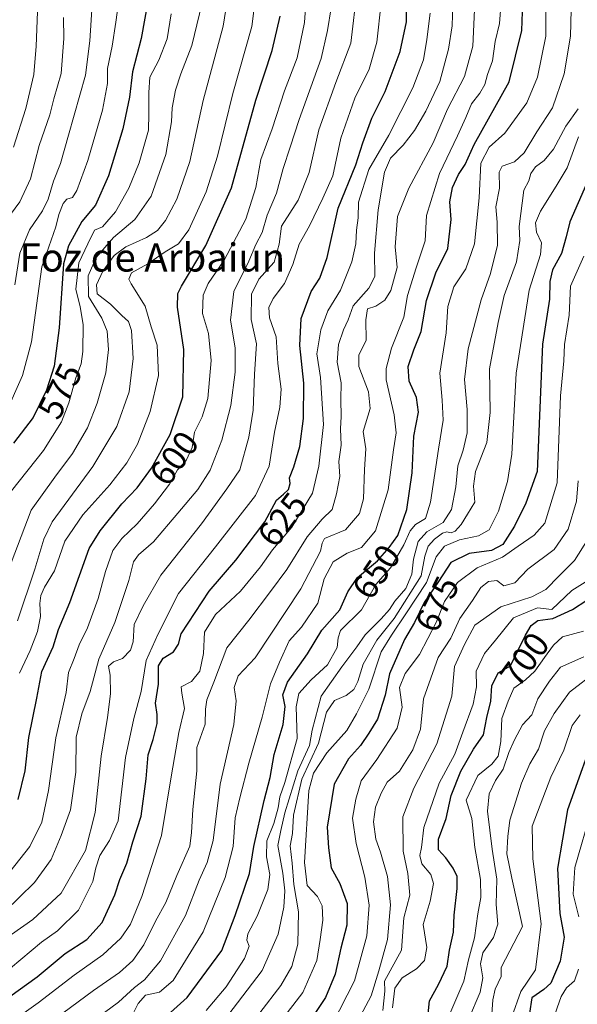
# Model space of a CAD drawing. Units: metres. Extents: x 648482 to 651947, y 4725399 to 4727786.
# Drawn here: x 649001 to 649160, y 4726249 to 4726529 of the extents above; entities that cross this region are included whole.
import ezdxf
from ezdxf.enums import TextEntityAlignment as Align

# ---------------------------------------------------------------- set-up
doc = ezdxf.new("R2010")
doc.units = ezdxf.units.M
doc.header["$MEASUREMENT"] = 0
for name, color, linetype, lineweight in [('Curva de nivel maestra', 30, 'Continuous', 30), ('Curva de nivel normal', 30, 'Continuous', 0), ('Rótulo de curva de nivel directora', 7, 'Continuous', 0), ('Texto cartográfico', 7, 'Continuous', 0)]:
    doc.layers.add(name, color=color, linetype=linetype, lineweight=lineweight)
doc.styles.add('Style-Arial', font='txt')

msp = doc.modelspace()

# ---------------------------------------------------------------- linework, layer by layer
at = {"layer": 'Curva de nivel maestra', "color": 30, "linetype": 'Continuous', "lineweight": 30, "flags": 128}
for points, elevation in [([(648996.18, 4726249.2001), (649006.32, 4726256.5301), (649014.28, 4726263.1301), (649020.44, 4726267.1401), (649024.87, 4726272.0001), (649028.4, 4726279.8201), (649029.85, 4726284.2001), (649031.84, 4726288.8101), (649033.53, 4726294.9101), (649035.88, 4726302.1801), (649037.38, 4726312.8801), (649037.9, 4726319.6601), (649039.3, 4726324.0501), (649040.48, 4726328.5401), (649040.52, 4726331.1701), (649040, 4726334.4001), (649040.86, 4726339.7401), (649040.89, 4726344.9501), (649042.2, 4726347.1201), (649045.16, 4726349.0001), (649046.51, 4726351.1001), (649047.28, 4726354.0501), (649055.26, 4726366.2301), (649062.9, 4726375.0601), (649071.14, 4726385.9001), (649074.43, 4726392.1201), (649076.44, 4726393.7701), (649077.81, 4726395.1201), (649078.33, 4726396.8601), (649078.14, 4726398.4301), (649079.37, 4726401.5301), (649081.02, 4726407.3401), (649082.13, 4726415.3401), (649082.17, 4726425.3401), (649081.06, 4726436.0501), (649081.46, 4726443.7701), (649084.33, 4726451.3901), (649086.74, 4726455.2601), (649088.8, 4726461.1201), (649091.96, 4726475.1301), (649096.98, 4726487.4601), (649098.98, 4726493.6801), (649101.55, 4726500.6801), (649105.34, 4726508.3001), (649109.64, 4726519.6401), (649111.37, 4726528.1201), (649111.5, 4726536.2601)], 625), ([(649032.02, 4726235.3701), (649048.97, 4726250.6601), (649058.86, 4726264.0001), (649062.62, 4726274.0001), (649066.75, 4726285.8801), (649068.02, 4726293.5901), (649070.89, 4726306.6401), (649072.59, 4726313.2401), (649073.76, 4726319.7801), (649076.34, 4726328.3201), (649076.86, 4726333.3701), (649076.2, 4726336.7401), (649077.56, 4726340.3301), (649083.2, 4726348.3701), (649087.3, 4726355.1401), (649092.44, 4726360.9201), (649094.72, 4726366.0201), (649097.48, 4726370.1101), (649103.15, 4726374.8001), (649106.51, 4726378.6701), (649108.94, 4726382.0001), (649111.53, 4726389.4701), (649113.06, 4726399.8701), (649113.52, 4726410.2501), (649114.78, 4726417.1101), (649114.23, 4726421.3201), (649112.16, 4726425.9101), (649111.86, 4726430.1401), (649113.54, 4726434.8301), (649115.61, 4726440.0601), (649117.13, 4726448.8601), (649119.77, 4726456.7201), (649123.18, 4726463.6401), (649124.12, 4726471.8601), (649123.75, 4726476.9701), (649124.48, 4726481.0101), (649126.24, 4726484.6801), (649128.05, 4726487.5701), (649130.61, 4726493.2401), (649140.6, 4726511.0101), (649144.19, 4726525.6801), (649144.64, 4726536.3401)], 650), ([(649037.98, 4726535.0601), (649035.88, 4726523.4101), (649033.48, 4726513.9301), (649032.62, 4726506.7401), (649030.74, 4726497.6801), (649026.65, 4726484.3401), (649022.91, 4726476.0101), (649019.01, 4726471.3401), (649015.28, 4726464.4501), (649013.82, 4726459.3401), (649012.57, 4726441.1101), (649011.16, 4726430.2001), (649009.02, 4726423.3301), (649005.22, 4726415.6301), (648999.64, 4726408.2601)], 575), ([(649000.9, 4726307.0001), (649002.88, 4726315.1401), (649003.96, 4726324.5701), (649006.28, 4726335.8101), (649007.7, 4726343.3301), (649010.87, 4726350.3301), (649012.44, 4726355.3301), (649015.63, 4726363.0001), (649021.15, 4726378.3401), (649024.23, 4726383.4001), (649030.43, 4726391.0201), (649034.82, 4726395.6101), (649038.91, 4726401.2101), (649044.2, 4726410.7401), (649047.74, 4726421.4701), (649048.07, 4726434.9501), (649046.29, 4726447.0101), (649046.37, 4726450.8401), (649047.41, 4726452.9301), (649054.33, 4726464.5201), (649061.66, 4726480.9401), (649068.53, 4726505.8501), (649073.22, 4726520.0101), (649075.43, 4726529.7701)], 600), ([(649162.65, 4726482.0601), (649157.85, 4726471.2201), (649156.84, 4726466.9601), (649155.52, 4726462.2401), (649152.98, 4726457.5801), (649152.2, 4726454.3101), (649152.07, 4726449.2501), (649150.11, 4726436.4401), (649148.59, 4726400.2001), (649145.4, 4726391.2101), (649142.1, 4726384.6901), (649138.83, 4726379.4401), (649135.63, 4726377.7601), (649129.27, 4726376.9601), (649124.04, 4726374.3801), (649120.54, 4726369.0001), (649116.46, 4726363.0001), (649113.71, 4726357.2801), (649110.83, 4726352.4701), (649106.61, 4726342.6801), (649105.3, 4726336.6701), (649103.15, 4726329.8201), (649100.69, 4726325.8001), (649098.34, 4726322.2801), (649094.88, 4726318.5301), (649090.85, 4726311.3301), (649088.82, 4726299.1301), (649089.2, 4726293.1701), (649090, 4726287.5601), (649092.46, 4726283.1001), (649094.5, 4726277.3401), (649094.43, 4726271.1801), (649092.77, 4726264.7101), (649091.15, 4726257.2701), (649088.4, 4726250.6401), (649084.58, 4726244.9201)], 675), ([(649117.48, 4726245.0401), (649117.95, 4726249.7001), (649120.53, 4726254.3701), (649122.96, 4726259.5601), (649123.66, 4726264.0701), (649124.8, 4726269.2201), (649124.93, 4726274.1101), (649125.85, 4726281.6701), (649125.84, 4726285.0401), (649124.66, 4726287.4401), (649122.56, 4726290.3801), (649120.55, 4726292.6601), (649120.55, 4726295.6901), (649122.7, 4726301.5401), (649124.09, 4726308.1401), (649126.85, 4726315.0001), (649130.47, 4726321.2601), (649133.27, 4726325.3801), (649134.25, 4726330.2801), (649135.38, 4726334.9001), (649135.64, 4726339.3301), (649137.53, 4726343.0101), (649141, 4726345.0001), (649145.24, 4726353.7401), (649146.88, 4726356.4401), (649148.76, 4726357.8301), (649153.02, 4726358.4801), (649158.64, 4726361.0101), (649162.68, 4726363.6801)], 700), ([(649166.01, 4726328.6701), (649157.19, 4726304.0001), (649154.39, 4726287.3801), (649155, 4726274.5401), (649156.23, 4726267.8101), (649155.16, 4726261.0001), (649152.42, 4726254.7101), (649150.43, 4726252.9301), (649147.06, 4726250.5901), (649146.36, 4726246.1501)], 725)]:
    msp.add_lwpolyline(points, dxfattribs=dict(at, elevation=elevation))
at = {"layer": 'Curva de nivel normal', "color": 30, "linetype": 'Continuous', "lineweight": 0, "flags": 128}
for points, elevation in [([(649000.76, 4726357.8101), (649005.64, 4726372.4701), (649008.24, 4726381.0101), (649010.63, 4726385.8801), (649022.18, 4726401.6801), (649029.03, 4726413.0101), (649032.53, 4726422.9101), (649033.67, 4726432.3601), (649033.21, 4726440.3101), (649032.32, 4726442.9401), (649030.39, 4726444.5701), (649027.17, 4726447.7901), (649023.41, 4726450.7601), (649023.24, 4726453.3301), (649025.04, 4726457.2201), (649028.26, 4726461.6701), (649031.55, 4726464.1001), (649037.46, 4726466.7601), (649040.56, 4726468.8001), (649042.85, 4726471.6201), (649046.11, 4726477.6801), (649049.75, 4726488.3901), (649053.53, 4726505.7301), (649059.26, 4726526.8601), (649062.97, 4726550.2101)], 590), ([(649001.35, 4726342.9101), (649004.32, 4726349.3001), (649006.46, 4726354.7801), (649007.3, 4726359.0101), (649007.07, 4726362.6701), (649007.36, 4726365.0001), (649008.47, 4726367.3301), (649011.28, 4726372.0001), (649014.19, 4726380.4001), (649019.32, 4726387.9301), (649027, 4726396.4101), (649031.87, 4726402.6801), (649034.86, 4726408.0401), (649038.51, 4726417.2801), (649040.86, 4726427.5801), (649040.52, 4726436.1401), (649038.81, 4726441.3401), (649037.08, 4726447.2501), (649033.06, 4726453.5901), (649032.45, 4726454.9501), (649033.17, 4726456.7201), (649037.78, 4726459.2901), (649042.71, 4726462.6801), (649046.52, 4726465.0101), (649049.51, 4726469.0101), (649054.42, 4726479.7901), (649057.62, 4726489.9501), (649061.96, 4726507.7401), (649067.44, 4726526.8301), (649069.54, 4726543.4001)], 595), ([(649017.91, 4726240.7801), (649029.47, 4726249.3601), (649034.05, 4726253.4901), (649036.92, 4726255.6901), (649041.43, 4726261.0401), (649048.5, 4726274.0001), (649052.39, 4726284.0001), (649054.74, 4726289.0001), (649056.36, 4726295.3301), (649058.43, 4726311.3301), (649062.28, 4726328.3301), (649062.96, 4726335.0001), (649062.34, 4726338.7801), (649063.54, 4726342.1301), (649068.37, 4726347.2801), (649081.39, 4726366.8601), (649086.98, 4726377.6001), (649087.44, 4726379.8601), (649088.12, 4726381.1901), (649094.04, 4726383.6401), (649098.06, 4726388.2501), (649099.13, 4726392.4401), (649099.47, 4726400.7801), (649099.87, 4726406.7201), (649099.06, 4726411.6601), (649101.05, 4726418.1201), (649100.63, 4726422.8601), (649097.82, 4726430.1001), (649097.88, 4726433.4201), (649099.96, 4726437.5101), (649099.84, 4726443.3401), (649100.34, 4726446.4801), (649102.65, 4726447.2401), (649105.24, 4726448.9201), (649106.91, 4726451.7401), (649108.75, 4726458.2801), (649108.15, 4726464.1101), (649108.83, 4726472.7301), (649112.07, 4726480.7701), (649118.96, 4726493.6801), (649123.04, 4726503.3101), (649127.91, 4726512.5401), (649130.25, 4726521.2101), (649131.18, 4726541.9601)], 640), ([(648999.62, 4726492.4801), (649003.11, 4726503.4801), (649005.38, 4726513.1501), (649006.05, 4726521.2301), (649006.72, 4726538.4801)], 555), ([(648998.59, 4726286.4301), (649004.3, 4726293.6001), (649007.63, 4726300.4801), (649009.54, 4726309.5301), (649011.62, 4726324.4901), (649014.58, 4726337.3501), (649015.21, 4726343.0801), (649016.82, 4726347.0201), (649018.25, 4726350.9701), (649020.62, 4726355.8001), (649023.68, 4726364.1001), (649025.74, 4726371.8301), (649027.88, 4726377.7301), (649030.44, 4726381.2201), (649034.8, 4726385.3401), (649039.72, 4726391.0101), (649043.96, 4726396.6801), (649046.26, 4726400.6801), (649048.7, 4726403.3401), (649050.46, 4726407.0701), (649051.14, 4726411.4201), (649053.31, 4726415.7901), (649054.86, 4726421.0001), (649055.88, 4726431.8301), (649055.06, 4726439.4801), (649053.39, 4726445.1301), (649053.55, 4726450.3401), (649054.94, 4726453.6801), (649059.58, 4726460.3401), (649065.66, 4726472.0101), (649068.56, 4726481.0101), (649069.93, 4726489.0101), (649073.16, 4726497.7201), (649076.66, 4726508.5301), (649080.28, 4726517.8701), (649082.4, 4726527.8901), (649083.09, 4726537.5101)], 605), ([(648998.98, 4726374.3001), (649004.64, 4726389.2201), (649011.38, 4726398.6401), (649016.38, 4726405.3401), (649020.62, 4726412.6801), (649023.41, 4726419.6801), (649025.87, 4726428.3401), (649026.65, 4726434.9701), (649026.28, 4726440.1801), (649024.72, 4726443.8501), (649020.94, 4726450.0501), (649020.8, 4726455.8901), (649023.13, 4726461.0601), (649028.1, 4726466.7801), (649034.13, 4726471.9101), (649038.75, 4726478.5001), (649042.94, 4726490.3501), (649044.52, 4726499.6801), (649044.72, 4726503.6801), (649045.68, 4726508.6801), (649047.2, 4726513.3401), (649050.36, 4726521.3401), (649053.95, 4726536.3901)], 585), ([(648999.02, 4726268.5501), (649005.12, 4726272.8701), (649013.16, 4726280.3101), (649020.12, 4726292.4101), (649022.85, 4726303.2701), (649024.52, 4726319.2601), (649026.39, 4726330.3001), (649027.18, 4726337.0001), (649027.08, 4726342.3301), (649026.66, 4726344.8701), (649028.01, 4726346.0901), (649030.57, 4726347.0601), (649032.93, 4726349.4101), (649033.66, 4726351.7801), (649033.91, 4726356.7501), (649036.52, 4726362.0001), (649041.56, 4726370.7101), (649053.08, 4726385.3501), (649060.26, 4726395.3001), (649064, 4726400.6801), (649066.58, 4726409.9801), (649067.8, 4726417.6501), (649068.21, 4726427.9201), (649068.71, 4726436.5801), (649067.2, 4726443.4801), (649067.34, 4726450.6801), (649069.36, 4726454.9301), (649073.74, 4726459.7601), (649075.19, 4726464.8601), (649075.86, 4726470.0401), (649080.62, 4726477.4301), (649083.76, 4726485.2801), (649086.51, 4726497.3701), (649091.34, 4726510.8701), (649095.6, 4726522.0201), (649097.4, 4726537.4801)], 615), ([(649054.45, 4726247.0001), (649060.15, 4726253.6701), (649065.31, 4726261.7401), (649066.68, 4726265.2801), (649066.01, 4726266.9301), (649066.27, 4726268.7701), (649068.92, 4726273.7801), (649071.99, 4726281.3701), (649072.5, 4726285.5901), (649071.54, 4726290.6701), (649071.68, 4726295.2101), (649073.62, 4726300.1701), (649074.91, 4726304.6301), (649075.4, 4726307.6801), (649076.83, 4726311.7501), (649080.3, 4726324.3301), (649079.98, 4726333.2801), (649080.81, 4726337.1301), (649084.28, 4726340.9501), (649088.9, 4726345.2901), (649091.72, 4726350.1501), (649092, 4726352.9501), (649092.67, 4726355.0501), (649098.57, 4726360.9101), (649102.67, 4726368.1301), (649106.88, 4726372.8801), (649110.67, 4726379.3901), (649112.41, 4726383.3601), (649113.92, 4726385.1801), (649116.81, 4726386.8901), (649118.26, 4726391.5201), (649120.5, 4726406.5501), (649121.86, 4726414.8801), (649121.56, 4726420.4801), (649120.86, 4726428.2101), (649122.67, 4726439.7101), (649123.15, 4726447.1201), (649124.87, 4726452.7401), (649128.28, 4726457.8401), (649130.74, 4726464.9801), (649132.09, 4726478.0601), (649132.55, 4726487.9701), (649134.88, 4726492.5001), (649139.42, 4726496.4801), (649145.62, 4726505.0601), (649148.72, 4726512.3701), (649151.06, 4726524.0601), (649151.05, 4726536.1901)], 655), ([(648997.29, 4726416.6001), (649002.13, 4726427.5601), (649004.71, 4726437.1201), (649007.69, 4726458.4501), (649011.61, 4726469.7901), (649012.48, 4726473.3401), (649013.73, 4726476.4601), (649014.8, 4726477.6601), (649016.36, 4726478.1601), (649017.66, 4726480.1801), (649020.72, 4726488.6801), (649024.91, 4726503.0101), (649026.36, 4726510.5601), (649026.35, 4726514.8901), (649027.72, 4726521.2301), (649028.75, 4726528.0201), (649029.47, 4726533.4901)], 570), ([(649104.16, 4726533.5401), (649103, 4726522.3401), (649100.76, 4726514.6901), (649096.67, 4726506.3801), (649092.69, 4726495.0201), (649090.44, 4726484.3401), (649087.65, 4726478.0101), (649083.79, 4726470.0601), (649080.85, 4726464.8801), (649079.08, 4726459.1401), (649076.73, 4726453.6601), (649073.46, 4726449.4201), (649072.23, 4726446.9001), (649072.47, 4726443.9101), (649074.33, 4726438.5401), (649074.8, 4726430.9101), (649075.79, 4726423.6501), (649075.41, 4726418.5101), (649073.84, 4726411.4101), (649072.32, 4726401.7301), (649068.42, 4726393.3701), (649057.08, 4726378.7701), (649046.5, 4726365.5201), (649040.75, 4726354.0401), (649037.36, 4726346.4801), (649035.95, 4726337.7001), (649033.81, 4726330.0001), (649031.5, 4726318.8801), (649029.36, 4726300.8801), (649026.91, 4726295.3301), (649024.18, 4726291.0401), (649023, 4726287.4901), (649022.17, 4726283.6601), (649018.14, 4726275.4601), (649012.16, 4726269.6201), (649007.57, 4726266.3601), (648998.78, 4726259.0001)], 620), ([(648999.94, 4726453.3401), (649001.38, 4726462.3401), (649004.15, 4726469.0101), (649007.89, 4726474.3401), (649009.44, 4726477.6801), (649010.94, 4726482.7901), (649013, 4726487.8001), (649015.22, 4726495.9201), (649020.1, 4726512.9301), (649021.29, 4726522.7201), (649021.94, 4726533.0401)], 565), ([(649124.62, 4726533.0001), (649124.37, 4726526.9901), (649123.37, 4726520.3401), (649120.88, 4726511.1901), (649116.88, 4726502.7401), (649113.66, 4726497.1901), (649110.43, 4726493.0101), (649106.86, 4726489.3401), (649105.19, 4726485.3401), (649103.37, 4726474.6801), (649102.3, 4726462.3401), (649102.42, 4726455.6801), (649100.72, 4726452.3401), (649096.28, 4726447.3401), (649094.85, 4726443.3401), (649093.46, 4726440.5601), (649092.04, 4726436.3201), (649091.68, 4726431.3001), (649092.85, 4726425.4401), (649092.71, 4726420.7401), (649092.78, 4726415.8901), (649092.65, 4726412.4001), (649092.85, 4726407.7601), (649092.15, 4726403.1201), (649092.44, 4726398.8001), (649091.5, 4726393.8401), (649090.29, 4726389.4701), (649087.4, 4726386.6801), (649083.14, 4726381.6701), (649077.39, 4726372.3301), (649072.76, 4726366.0701), (649066.54, 4726357.9601), (649060.26, 4726350.0701), (649056.58, 4726340.3301), (649054.58, 4726335.3301), (649054.22, 4726332.6701), (649054.11, 4726328.3701), (649051.76, 4726321.7701), (649051.72, 4726315.1301), (649050.61, 4726304.1001), (649050.22, 4726297.6201), (649049.74, 4726293.6701), (649046.04, 4726285.3301), (649042.92, 4726277.6701), (649039.99, 4726272.3301), (649036.66, 4726265.6701), (649033.56, 4726261.1901), (649029.74, 4726257.7501), (649022.35, 4726252.6101), (649013.65, 4726246.2401)], 635), ([(649138.46, 4726535.0201), (649137.85, 4726527.6501), (649136.65, 4726522.5001), (649135.87, 4726517.0401), (649134.42, 4726513.1501), (649133.69, 4726510.3301), (649132.3, 4726507.7901), (649129.94, 4726504.8201), (649128.33, 4726500.8801), (649125.96, 4726495.7101), (649120.84, 4726485.0101), (649117.09, 4726473.0001), (649116.67, 4726465.8001), (649114.11, 4726458.2001), (649111.7, 4726450.3201), (649110.62, 4726444.1101), (649107.18, 4726435.3401), (649105.63, 4726429.4901), (649105.61, 4726426.3301), (649107.89, 4726416.3101), (649108.49, 4726411.2501), (649107.68, 4726406.4201), (649106.16, 4726394.9901), (649102.6, 4726383.3901), (649098.59, 4726378.6201), (649094.54, 4726377.0501), (649090.57, 4726374.5601), (649087.99, 4726369.7001), (649086.18, 4726362.8401), (649081.56, 4726356.0001), (649078.05, 4726352.1201), (649075.29, 4726346.0501), (649072.75, 4726339.8101), (649070.35, 4726330.3401), (649066.56, 4726317.3001), (649064, 4726307.4201), (649062.66, 4726301.7701), (649062.08, 4726293.5901), (649059.85, 4726284.7901), (649053.59, 4726269.2801), (649045, 4726255.5201), (649041.14, 4726252.1901), (649037.14, 4726251.3501), (649035.07, 4726248.9201), (649032.62, 4726244.0601)], 645), ([(649118.14, 4726530.5401), (649117.17, 4726523.0901), (649116.24, 4726517.3201), (649113.17, 4726509.3101), (649106.34, 4726495.8401), (649100.7, 4726486.1201), (649097.76, 4726476.8401), (649097.67, 4726472.3401), (649097.21, 4726468.9101), (649096.97, 4726464.9601), (649095.86, 4726459.8301), (649092.66, 4726451.7901), (649089.03, 4726445.9601), (649087.02, 4726440.5001), (649085.92, 4726433.6801), (649086.96, 4726427.0101), (649087.8, 4726413.6101), (649086.51, 4726401.7501), (649084.69, 4726394.0301), (649078.8, 4726384.4301), (649073.26, 4726377.9301), (649069.92, 4726373.1401), (649064.17, 4726366.2401), (649057.06, 4726359.5301), (649053.98, 4726354.5401), (649053.62, 4726348.5001), (649052.63, 4726343.4101), (649050.27, 4726340.4901), (649047.29, 4726339.0101), (649047.5, 4726337.2301), (649048.24, 4726332.8201), (649046.66, 4726326.0401), (649044.57, 4726314.0201), (649041.74, 4726296.7001), (649036.16, 4726279.3401), (649032.85, 4726271.4701), (649030.14, 4726267.5401), (649025, 4726262.8001), (649016.84, 4726257.0001), (649006.63, 4726249.1401), (648987.6, 4726235.5401)], 630), ([(649089.94, 4726532.1001), (649088.92, 4726525.6501), (649087.14, 4726517.6901), (649080.86, 4726500.3201), (649078.32, 4726492.5001), (649076.31, 4726486.3701), (649074.42, 4726479.3801), (649071.78, 4726473.1701), (649070.33, 4726468.1901), (649068.53, 4726464.8001), (649066.56, 4726460.0101), (649062.28, 4726451.4001), (649061.35, 4726443.2301), (649062.69, 4726435.4401), (649062.7, 4726428.5101), (649061.47, 4726419.0501), (649058.86, 4726409.1401), (649055.52, 4726400.6101), (649052.07, 4726395.1201), (649046.36, 4726388.4201), (649039.46, 4726380.2301), (649035.16, 4726376.5801), (649033.77, 4726374.5601), (649032.45, 4726369.2401), (649028.44, 4726357.2901), (649023.84, 4726346.9001), (649021.43, 4726337.7201), (649019.03, 4726331.2801), (649017.47, 4726324.7101), (649017.31, 4726314.7501), (649015.85, 4726304.0001), (649013.17, 4726296.7501), (649010.33, 4726289.8601), (649005.58, 4726283.3901), (648997.07, 4726274.9801)], 610), ([(648999.08, 4726394.7401), (649008.18, 4726406.1901), (649013.3, 4726414.3401), (649015.39, 4726419.8101), (649017.31, 4726426.8801), (649018.82, 4726430.8101), (649019.31, 4726434.3401), (649019.38, 4726442.0101), (649018.55, 4726447.0601), (649017.34, 4726452.0801), (649018.19, 4726459.5501), (649020.73, 4726465.0201), (649022.65, 4726468.8501), (649024.91, 4726469.8101), (649028.59, 4726474.1201), (649032.4, 4726480.7901), (649035.33, 4726488.0101), (649037.97, 4726497.3401), (649038.13, 4726501.9501), (649038.12, 4726507.9801), (649038.4, 4726512.4101), (649040.94, 4726517.2101), (649043.34, 4726523.2801), (649044.47, 4726530.3801)], 580), ([(649060.6, 4726245.5401), (649070.38, 4726258.3301), (649074.89, 4726268.6701), (649076.5, 4726276.3301), (649076.76, 4726281.0001), (649076.24, 4726286.0001), (649074.85, 4726293.8801), (649075.62, 4726298.1801), (649076.84, 4726303.1601), (649080.5, 4726315.1301), (649083.81, 4726322.2801), (649084.56, 4726326.6701), (649087.1, 4726336.3301), (649093.01, 4726344.6701), (649097.3, 4726350.3601), (649099.62, 4726353.7501), (649104.22, 4726358.3601), (649106.58, 4726361.0001), (649108.1, 4726363.3301), (649111.23, 4726367.0001), (649112.88, 4726371.0001), (649113.37, 4726375.3301), (649114.7, 4726380.3301), (649117.16, 4726383.1201), (649121.84, 4726385.7701), (649124.19, 4726389.4001), (649125.44, 4726395.8601), (649126.05, 4726401.8101), (649127.57, 4726406.2901), (649128.65, 4726411.2601), (649128.68, 4726417.9101), (649127.9, 4726426.4001), (649128.94, 4726435.0801), (649132.61, 4726449.0901), (649135.33, 4726456.5501), (649137.29, 4726464.5801), (649137.24, 4726471.1601), (649136.86, 4726475.4601), (649137.84, 4726480.8601), (649137.8, 4726485.3901), (649138.66, 4726487.0501), (649142.14, 4726488.2701), (649144.87, 4726490.8601), (649148.48, 4726496.8401), (649152.94, 4726503.6801), (649156.28, 4726513.3401), (649158.09, 4726524.0101), (649158.28, 4726531.5001)], 660), ([(648997.1, 4726471.1001), (649001.43, 4726476.8901), (649004.46, 4726483.4501), (649006.92, 4726492.9501), (649009.94, 4726501.6801), (649011.07, 4726506.2101), (649013.16, 4726513.4601), (649013.88, 4726523.3401), (649013.8, 4726529.3401)], 560), ([(649160.2, 4726503.3501), (649156.76, 4726498.4501), (649153.2, 4726491.9201), (649150.54, 4726488.6401), (649148.11, 4726486.9201), (649146.75, 4726484.9801), (649146.22, 4726482.8701), (649144.8, 4726480.2401), (649143.43, 4726469.9101), (649143.64, 4726465.9201), (649142.67, 4726459.8801), (649139.21, 4726450.2501), (649137.46, 4726442.6401), (649135.05, 4726429.4201), (649135.25, 4726417.0101), (649134.3, 4726408.5101), (649131.07, 4726400.2801), (649130.45, 4726396.1001), (649130.8, 4726391.4701), (649128.8, 4726388.0901), (649126.93, 4726385.2001), (649125.23, 4726383.2701), (649124.1, 4726382.7701), (649122.92, 4726383.1001), (649121.63, 4726382.7101), (649119.34, 4726381.0001), (649117.61, 4726378.9601), (649116.61, 4726376.1801), (649115.54, 4726370.5801), (649107.9, 4726358.4801), (649102.92, 4726352.3001), (649099.08, 4726345.4201), (649097.56, 4726340.5001), (649096.42, 4726338.2001), (649094.26, 4726336.5301), (649090.92, 4726335.0801), (649088.68, 4726331.7801), (649086.34, 4726323.0201), (649081.6, 4726312.7101), (649079.28, 4726302.5101), (649079, 4726297.2501), (649078.3, 4726293.8301), (649078.88, 4726288.8801), (649079.38, 4726282.7601), (649080.72, 4726275.0501), (649080.46, 4726265.8101), (649078.79, 4726259.5101), (649075.66, 4726254.0401), (649069.64, 4726246.3301)], 665), ([(649160.3, 4726495.4301), (649157.11, 4726486.6001), (649153.98, 4726481.3601), (649149.51, 4726474.2601), (649148.12, 4726470.9201), (649148.42, 4726468.3401), (649149.82, 4726465.2601), (649149.52, 4726461.9901), (649146.32, 4726451.8201), (649142.57, 4726428.1701), (649141.4, 4726405.1901), (649140.13, 4726397.4001), (649137.6, 4726388.9701), (649134.96, 4726383.6401), (649131.9, 4726381.9101), (649126.52, 4726380.8101), (649122.26, 4726379.0001), (649119.83, 4726376.0001), (649117.1, 4726368.7001), (649111.22, 4726359.7901), (649107.12, 4726353.7001), (649104.2, 4726349.0001), (649100.68, 4726338.3301), (649097.14, 4726331.3301), (649094.43, 4726326.5601), (649088.72, 4726320.2301), (649084.92, 4726314.4101), (649083.59, 4726309.5001), (649082.36, 4726289.0801), (649083.12, 4726282.5401), (649086.09, 4726279.3601), (649087.38, 4726276.6801), (649087.6, 4726272.6701), (649086.83, 4726267.1801), (649085.93, 4726261.2001), (649081.94, 4726252.0901), (649075.53, 4726243.8101)], 670), ([(649161.9, 4726461.4301), (649158.06, 4726452.9901), (649157.71, 4726444.6801), (649156.39, 4726436.3201), (649156.13, 4726431.6701), (649155.26, 4726421.7201), (649154.25, 4726397.0101), (649150.74, 4726385.5101), (649147.69, 4726382.1301), (649143.22, 4726379.0001), (649138.76, 4726375.8901), (649131.53, 4726372.8401), (649125.95, 4726368.6701), (649122.22, 4726363.2501), (649119.81, 4726357.3201), (649115.06, 4726348.1801), (649111, 4726342.7601), (649109.43, 4726338.7701), (649110.16, 4726333.2301), (649108.73, 4726327.2001), (649103, 4726318.3401), (649098.54, 4726312.2501), (649097.04, 4726307.0401), (649096.01, 4726301.6501), (649097.05, 4726294.4601), (649099.56, 4726284.8901), (649100.8, 4726276.9301), (649100.09, 4726268.1901), (649096.63, 4726255.3801), (649090.23, 4726243.0001)], 680), ([(649160.22, 4726397.6201), (649159.74, 4726391.8001), (649157.37, 4726383.8301), (649153.38, 4726378.0301), (649145.92, 4726372.4201), (649142.26, 4726368.5801), (649139.06, 4726367.7301), (649137.14, 4726369.2601), (649134.73, 4726368.9901), (649132.59, 4726367.2401), (649130.18, 4726363.5801), (649126.6, 4726358.4601), (649124.03, 4726352.8201), (649120.46, 4726347.3101), (649116.26, 4726335.5501), (649115.39, 4726326.9701), (649113.21, 4726321.1201), (649109.44, 4726315.0001), (649105.87, 4726311.8801), (649104.17, 4726308.7701), (649102.57, 4726304.7501), (649102.05, 4726300.6001), (649102.65, 4726295.6701), (649103.98, 4726292.0001), (649105.99, 4726285.0701), (649106.81, 4726276.9601), (649105.98, 4726267.1401), (649103.52, 4726258.2601), (649101.4, 4726251.1601), (649094.61, 4726238.5201)], 685), ([(649163.06, 4726381.1301), (649159.2, 4726374.9401), (649154.8, 4726370.5801), (649151.01, 4726366.6701), (649147.06, 4726364.6101), (649138.29, 4726361.7101), (649130.86, 4726356.5101), (649127.93, 4726351.0601), (649125.1, 4726344.7701), (649124.3, 4726336.3501), (649120.03, 4726322.7801), (649113.46, 4726310.2301), (649110.33, 4726302.0001), (649110.42, 4726292.2201), (649111.8, 4726285.9401), (649112.31, 4726279.7201), (649110.62, 4726273.3201), (649110.01, 4726264.1101), (649105.18, 4726255.3301), (649105.26, 4726252.4501), (649104.68, 4726246.9501)], 690), ([(649162.26, 4726368.7501), (649158.47, 4726366.3801), (649152.71, 4726361.0001), (649148.66, 4726361.4501), (649141.86, 4726358.5801), (649136.74, 4726352.2701), (649133.6, 4726348.4401), (649131.25, 4726343.4801), (649131.28, 4726339.0401), (649130.4, 4726334.0601), (649127.45, 4726326.1201), (649125.14, 4726319.8901), (649120.7, 4726311.6401), (649116.35, 4726299.0301), (649115.63, 4726293.3301), (649115.22, 4726291.0001), (649115.77, 4726288.7101), (649118.32, 4726285.6301), (649119.09, 4726283.0401), (649118.13, 4726278.0301), (649116.16, 4726271.4401), (649117.18, 4726264.9001), (649116.55, 4726261.2001), (649114.26, 4726258.8301), (649110.17, 4726256.2101), (649108.06, 4726253.3501), (649107.47, 4726247.7401)], 695), ([(649161.76, 4726354.8201), (649155.75, 4726353.2301), (649153.24, 4726350.8201), (649150.64, 4726347.3301), (649147.96, 4726343.4201), (649145.27, 4726341.0001), (649141.94, 4726338.6601), (649140.3, 4726334.9101), (649138.57, 4726329.9801), (649138.24, 4726323.4801), (649137.51, 4726319.3101), (649135.67, 4726317.0001), (649131.7, 4726313.8301), (649128.4, 4726306.8101), (649129.96, 4726301.5201), (649130.88, 4726293.2801), (649132.49, 4726284.2301), (649132.55, 4726279.1101), (649131.73, 4726274.4201), (649130.73, 4726267.6401), (649129.01, 4726261.4101), (649127.72, 4726255.3301), (649122.84, 4726244.0501)], 705), ([(649161.82, 4726347.5301), (649155.19, 4726344.5501), (649152.13, 4726340.5701), (649148.77, 4726335.5801), (649147.09, 4726331.0001), (649144.4, 4726328.1801), (649142.16, 4726323.9101), (649140.5, 4726320.3301), (649138.91, 4726315.5801), (649136.68, 4726312.3301), (649134.89, 4726308.6001), (649134.46, 4726303.6701), (649135.74, 4726292.8401), (649137.08, 4726284.3401), (649136.94, 4726277.1401), (649137.42, 4726271.5001), (649136.12, 4726267.7101), (649133.14, 4726263.4001), (649132.46, 4726260.2001), (649133.14, 4726256.2201), (649132.36, 4726252.1601), (649129.02, 4726244.3601)], 710), ([(649165.68, 4726343.5601), (649157.73, 4726337.5301), (649153.43, 4726331.4001), (649150.7, 4726326.5101), (649148.98, 4726321.3001), (649146.47, 4726317.0701), (649144.1, 4726311.6201), (649140.84, 4726301.0601), (649140.23, 4726296.4101), (649139.96, 4726291.5201), (649141.33, 4726284.6301), (649144.45, 4726270.8601), (649138.38, 4726259.1701), (649138.34, 4726256.6201), (649136.66, 4726253.0101), (649135.96, 4726250.0301), (649135.64, 4726245.9101)], 715), ([(649160.85, 4726331.0701), (649158.51, 4726328.0001), (649156.16, 4726321.0001), (649152.46, 4726313.3301), (649147.12, 4726299.3601), (649147.38, 4726290.0901), (649149.76, 4726271.6301), (649148.15, 4726258.5601), (649143.9, 4726252.3601), (649141.35, 4726245.1901)], 720), ([(649160.47, 4726273.5901), (649158.82, 4726280.0401), (649159.3, 4726287.5901), (649164.09, 4726304.3101)], 730), ([(649153.07, 4726244.2101), (649155.4, 4726250.8901), (649156.94, 4726253.4401), (649159.18, 4726255.3901), (649160.37, 4726258.6701)], 730)]:
    msp.add_lwpolyline(points, dxfattribs=dict(at, elevation=elevation))

# ---------------------------------------------------------------- texts
at = {"layer": 'Rótulo de curva de nivel directora', "color": 7, "linetype": 'Continuous', "lineweight": 0, "style": 'Style-Arial'}
for s, rotation, p in [('575', 63.733402, (649012.8456, 4726423.103)), ('600', 53.857216, (649045.3232, 4726404.0117)), ('625', 52.759655, (649076.0715, 4726386.559)), ('650', 55.988026, (649102.8134, 4726371.7199)), ('675', 64.323181, (649120.1495, 4726362.5345)), ('700', 53.908212, (649145.0418, 4726346.8))]:
    msp.add_text(s, height=7, rotation=rotation, dxfattribs=at).set_placement(p, align=Align.MIDDLE_CENTER)
at = {"layer": 'Texto cartográfico', "color": 7, "linetype": 'Continuous', "lineweight": 0, "style": 'Style-Arial'}
msp.add_text('Foz de Arbaiun', height=8, dxfattribs=at).set_placement((649039.084, 4726461.1036), align=Align.MIDDLE_CENTER)

doc.saveas('drawing.dxf')
